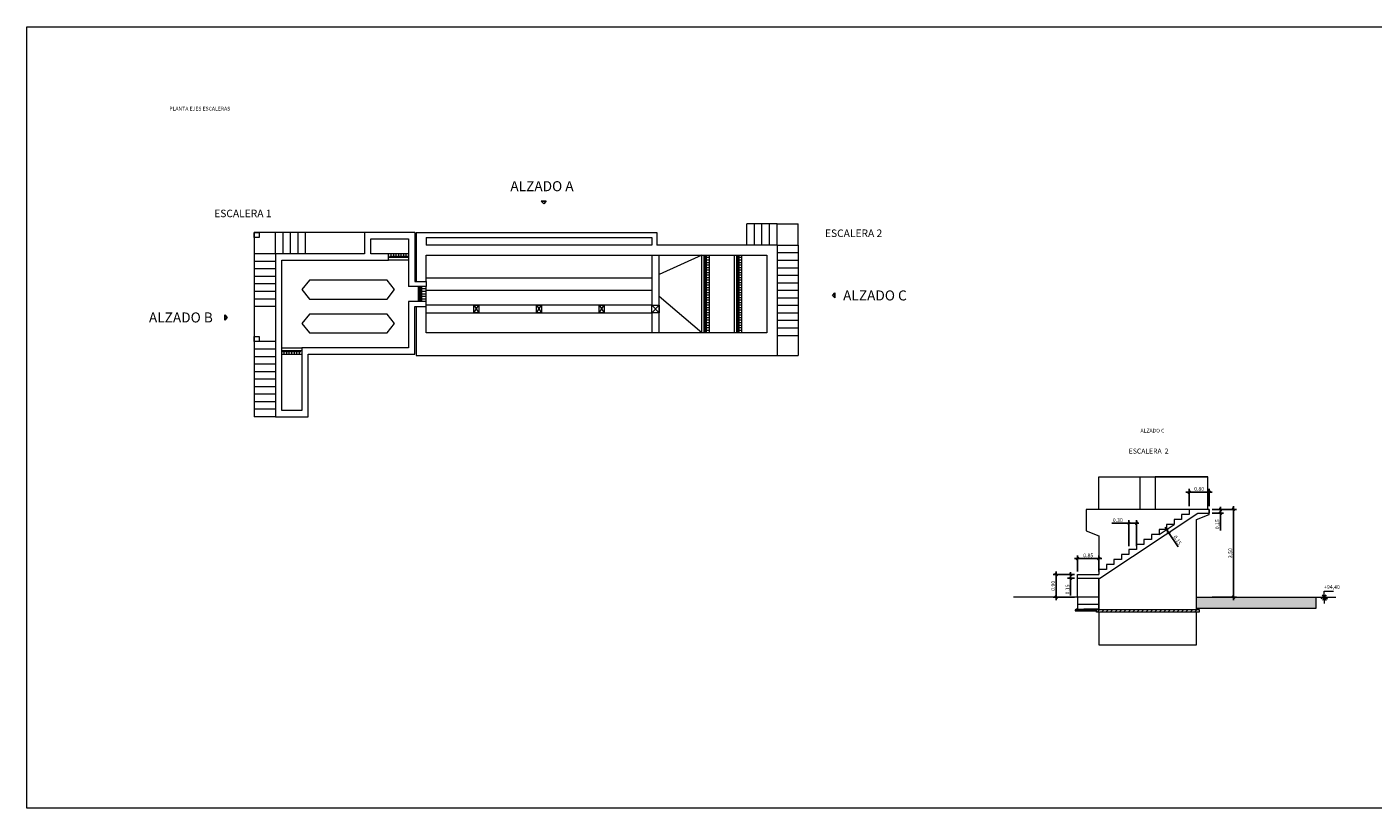
# Model space of a CAD drawing. Units: metres. Extents: x 22 to 699, y -15 to 284.
# Drawn here: x 163 to 216, y 151 to 182 of the extents above; entities that cross this region are included whole.
import ezdxf
from ezdxf.enums import TextEntityAlignment as Align

# ---------------------------------------------------------------- set-up
doc = ezdxf.new("R2010")
doc.units = ezdxf.units.M
doc.header["$MEASUREMENT"] = 0
doc.header["$PDMODE"] = 35
doc.header["$PDSIZE"] = 0.1
doc.linetypes.add('ACAD_ISO02W100', pattern=[15, 12, -3])
doc.linetypes.add('ACAD_ISO10W100', pattern=[18, 12, -3, 0, -3])
doc.layers.get('0').update_dxf_attribs({"lineweight": 0})
for name, color, linetype in [('0_CORTES', 1, 'ACAD_ISO10W100'), ('0_HL', 8, 'Continuous'), ('0_SOMBREADOS', 9, 'Continuous')]:
    doc.layers.add(name, color=color, linetype=linetype)
for name, color, linetype, lineweight in [('0_COTAS', 6, 'Continuous', 0), ('0_GEOM', 7, 'Continuous', 0), ('0_TERRENO', 24, 'Continuous', 0), ('0_TEXTO', 7, 'Continuous', 0)]:
    doc.layers.add(name, color=color, linetype=linetype, lineweight=lineweight)
doc.layers.add('VG', color=11, linetype='Continuous', lineweight=0, plot=False)
doc.styles.add('CAJETIN', font='arial.ttf', dxfattribs={"height": 1.6})
doc.styles.get("Standard").update_dxf_attribs({"font": 'arial.ttf'})
doc.dimstyles.new('1-100', dxfattribs={"dimscale": 0, "dimtxt": 0.15, "dimasz": 0.1, "dimexe": 0.125, "dimexo": 0.125, "dimgap": 0.05, "dimtad": 1, "dimzin": 0, "dimdsep": 46, "dimtxsty": 'Standard', "dimblk1": 'OBLIQUE', "dimblk2": 'OBLIQUE', "dimsah": 1, "dimcen": 0.09, "dimdle": 0.125, "dimadec": 0, "dimazin": 0, "dimtfac": 1, "dimtmove": 0, "dimatfit": 0, "dimldrblk": 'OBLIQUE', "dimfxl": 1, "dimtolj": 1, "dimtzin": 0, "dimarcsym": 0})

# ---------------------------------------------------------------- blocks, each defined once
blk = doc.blocks.new('_OBLIQUE')
at = {"color": 0, "linetype": 'ByBlock'}
blk.add_line((-0.5, -0.5), (0.5, 0.5), dxfattribs=at)
blk = doc.blocks.new('*D792')
at = {"layer": '0_COTAS', "color": 0, "lineweight": -2, "transparency": 16777216}
for p, q in [((204.288, 160.144), (203.437, 160.144)), ((203.562, 160.269), (203.562, 159.119)), ((204.288, 159.244), (203.437, 159.244))]:
    blk.add_line(p, q, dxfattribs=at)
at = {"layer": 'DEFPOINTS', "color": 0, "transparency": 16777216}
for p in [(204.413, 160.144), (203.562, 159.244), (204.413, 159.244)]:
    blk.add_point(p, dxfattribs=at)
at = {"layer": '0_COTAS', "color": 0, "lineweight": -2, "transparency": 16777216, "xscale": 0.1, "yscale": 0.1, "zscale": 0.1}
for p, rotation in [((203.562, 160.144), 90), ((203.562, 159.244), 270)]:
    blk.add_blockref('_OBLIQUE', p, dxfattribs=dict(at, rotation=rotation))
at = {"layer": '0_COTAS', "color": 0, "transparency": 16777216, "insert": (203.435, 159.694), "char_height": 0.15, "attachment_point": 5, "rotation": 90}
blk.add_mtext('\\A1;0.90', dxfattribs=at)
blk = doc.blocks.new('*D793')
at = {"layer": '0_COTAS', "color": 0, "lineweight": -2, "transparency": 16777216}
for p, q in [((209.788, 162.744), (210.759, 162.744)), ((210.634, 162.869), (210.634, 159.119)), ((209.788, 159.244), (210.759, 159.244))]:
    blk.add_line(p, q, dxfattribs=at)
at = {"layer": 'DEFPOINTS', "color": 0, "transparency": 16777216}
for p in [(209.663, 162.744), (209.663, 159.244), (210.634, 159.244)]:
    blk.add_point(p, dxfattribs=at)
at = {"layer": '0_COTAS', "color": 0, "lineweight": -2, "transparency": 16777216, "xscale": 0.1, "yscale": 0.1, "zscale": 0.1}
for p, rotation in [((210.634, 162.744), 90), ((210.634, 159.244), 270)]:
    blk.add_blockref('_OBLIQUE', p, dxfattribs=dict(at, rotation=rotation))
at = {"layer": '0_COTAS', "color": 0, "transparency": 16777216, "insert": (210.507, 160.994), "char_height": 0.15, "attachment_point": 5, "rotation": 90}
blk.add_mtext('\\A1;3.50', dxfattribs=at)
blk = doc.blocks.new('*D794')
at = {"layer": '0_COTAS', "color": 0, "lineweight": -2, "transparency": 16777216}
for p, q in [((204.288, 160.144), (204.012, 160.144)), ((204.137, 160.144), (204.137, 160.244)), ((204.137, 160.144), (204.137, 159.994)), ((204.288, 159.994), (204.012, 159.994)), ((204.137, 159.994), (204.137, 159.303))]:
    blk.add_line(p, q, dxfattribs=at)
at = {"layer": 'DEFPOINTS', "color": 0, "transparency": 16777216}
for p in [(204.413, 160.144), (204.137, 159.994), (204.413, 159.994)]:
    blk.add_point(p, dxfattribs=at)
at = {"layer": '0_COTAS', "color": 0, "lineweight": -2, "transparency": 16777216, "xscale": 0.1, "yscale": 0.1, "zscale": 0.1}
for p, rotation in [((204.137, 160.144), 270), ((204.137, 159.994), 90)]:
    blk.add_blockref('_OBLIQUE', p, dxfattribs=dict(at, rotation=rotation))
at = {"layer": '0_COTAS', "color": 0, "transparency": 16777216, "insert": (204.01, 159.549), "char_height": 0.15, "attachment_point": 5, "rotation": 90}
blk.add_mtext('\\A1;0.15', dxfattribs=at)
blk = doc.blocks.new('*D795')
at = {"layer": '0_COTAS', "color": 0, "lineweight": -2, "transparency": 16777216}
for p, q in [((209.788, 162.744), (210.24, 162.744)), ((210.115, 162.744), (210.115, 162.844)), ((210.115, 162.744), (210.115, 162.594)), ((209.788, 162.594), (210.24, 162.594)), ((210.115, 162.594), (210.115, 161.903))]:
    blk.add_line(p, q, dxfattribs=at)
at = {"layer": 'DEFPOINTS', "color": 0, "transparency": 16777216}
for p in [(209.663, 162.744), (209.663, 162.594), (210.115, 162.594)]:
    blk.add_point(p, dxfattribs=at)
at = {"layer": '0_COTAS', "color": 0, "lineweight": -2, "transparency": 16777216, "xscale": 0.1, "yscale": 0.1, "zscale": 0.1}
for p, rotation in [((210.115, 162.744), 270), ((210.115, 162.594), 90)]:
    blk.add_blockref('_OBLIQUE', p, dxfattribs=dict(at, rotation=rotation))
at = {"layer": '0_COTAS', "color": 0, "transparency": 16777216, "insert": (209.989, 162.149), "char_height": 0.15, "attachment_point": 5, "rotation": 90}
blk.add_mtext('\\A1;0.15', dxfattribs=at)
blk = doc.blocks.new('*D796')
at = {"layer": '0_COTAS', "color": 0, "lineweight": -2, "transparency": 16777216}
for p, q in [((208.738, 163.431), (209.788, 163.431)), ((208.863, 162.869), (208.863, 163.556)), ((209.663, 162.869), (209.663, 163.556))]:
    blk.add_line(p, q, dxfattribs=at)
at = {"layer": 'DEFPOINTS', "color": 0, "transparency": 16777216}
for p in [(209.663, 163.431), (208.863, 162.744), (209.663, 162.744)]:
    blk.add_point(p, dxfattribs=at)
at = {"layer": '0_COTAS', "color": 0, "lineweight": -2, "transparency": 16777216, "xscale": 0.1, "yscale": 0.1, "zscale": 0.1, "rotation": 180}
blk.add_blockref('_OBLIQUE', (208.863, 163.431), dxfattribs=at)
at = {"layer": '0_COTAS', "color": 0, "lineweight": -2, "transparency": 16777216, "xscale": 0.1, "yscale": 0.1, "zscale": 0.1}
blk.add_blockref('_OBLIQUE', (209.663, 163.431), dxfattribs=at)
at = {"layer": '0_COTAS', "color": 0, "transparency": 16777216, "insert": (209.263, 163.558), "char_height": 0.15, "attachment_point": 5}
blk.add_mtext('\\A1;0.80', dxfattribs=at)
blk = doc.blocks.new('*D797')
at = {"layer": '0_COTAS', "color": 0, "lineweight": -2, "transparency": 16777216}
for p, q in [((204.288, 160.781), (205.388, 160.781)), ((204.413, 160.269), (204.413, 160.906)), ((205.263, 160.269), (205.263, 160.906))]:
    blk.add_line(p, q, dxfattribs=at)
at = {"layer": 'DEFPOINTS', "color": 0, "transparency": 16777216}
for p in [(205.263, 160.781), (204.413, 160.144), (205.263, 160.144)]:
    blk.add_point(p, dxfattribs=at)
at = {"layer": '0_COTAS', "color": 0, "lineweight": -2, "transparency": 16777216, "xscale": 0.1, "yscale": 0.1, "zscale": 0.1, "rotation": 180}
blk.add_blockref('_OBLIQUE', (204.413, 160.781), dxfattribs=at)
at = {"layer": '0_COTAS', "color": 0, "lineweight": -2, "transparency": 16777216, "xscale": 0.1, "yscale": 0.1, "zscale": 0.1}
blk.add_blockref('_OBLIQUE', (205.263, 160.781), dxfattribs=at)
at = {"layer": '0_COTAS', "color": 0, "transparency": 16777216, "insert": (204.838, 160.908), "char_height": 0.15, "attachment_point": 5}
blk.add_mtext('\\A1;0.85', dxfattribs=at)
blk = doc.blocks.new('*D798')
at = {"layer": '0_COTAS', "color": 0, "lineweight": -2, "transparency": 16777216}
for p, q in [((207.963, 161.944), (207.907, 162.027)), ((207.963, 161.944), (208.046, 161.819)), ((208.046, 161.819), (208.429, 161.245))]:
    blk.add_line(p, q, dxfattribs=at)
at = {"layer": 'DEFPOINTS', "color": 0, "transparency": 16777216}
for p in [(207.963, 161.944), (208.046, 161.819), (208.046, 161.819)]:
    blk.add_point(p, dxfattribs=at)
at = {"layer": '0_COTAS', "color": 0, "lineweight": -2, "transparency": 16777216, "xscale": 0.1, "yscale": 0.1, "zscale": 0.1}
for p, rotation in [((207.963, 161.944), 303.6900675259888), ((208.046, 161.819), 123.6900675259888)]:
    blk.add_blockref('_OBLIQUE', p, dxfattribs=dict(at, rotation=rotation))
at = {"layer": '0_COTAS', "color": 0, "transparency": 16777216, "insert": (208.399, 161.519), "char_height": 0.15, "attachment_point": 5, "rotation": 303.6901}
blk.add_mtext('\\A1;0.15', dxfattribs=at)
blk = doc.blocks.new('*D799')
at = {"layer": '0_COTAS', "color": 0, "lineweight": -2, "transparency": 16777216}
for p, q in [((206.463, 162.189), (205.774, 162.189)), ((206.463, 161.269), (206.463, 162.314)), ((206.763, 162.189), (206.463, 162.189)), ((206.763, 161.269), (206.763, 162.314)), ((206.763, 162.189), (206.863, 162.189))]:
    blk.add_line(p, q, dxfattribs=at)
at = {"layer": 'DEFPOINTS', "color": 0, "transparency": 16777216}
for p in [(206.463, 162.189), (206.463, 161.144), (206.763, 161.144)]:
    blk.add_point(p, dxfattribs=at)
at = {"layer": '0_COTAS', "color": 0, "lineweight": -2, "transparency": 16777216, "xscale": 0.1, "yscale": 0.1, "zscale": 0.1}
blk.add_blockref('_OBLIQUE', (206.463, 162.189), dxfattribs=at)
at = {"layer": '0_COTAS', "color": 0, "lineweight": -2, "transparency": 16777216, "xscale": 0.1, "yscale": 0.1, "zscale": 0.1, "rotation": 180}
blk.add_blockref('_OBLIQUE', (206.763, 162.189), dxfattribs=at)
at = {"layer": '0_COTAS', "color": 0, "transparency": 16777216, "insert": (206.018, 162.316), "char_height": 0.15, "attachment_point": 5}
blk.add_mtext('\\A1;0.30', dxfattribs=at)
blk = doc.blocks.new('ESCALERA')
at = {"layer": '0_GEOM', "lineweight": 0}
for p, q in [((20.006, 1.2), (18.806, 1.2)), ((18.806, 0.35), (18.806, 1.2)), ((19.106, 0.35), (19.106, 1.2)), ((19.406, 0.35), (19.406, 1.2)), ((19.706, 0.35), (19.706, 1.2)), ((20.006, 0.35), (20.006, 1.2)), ((20.006, 1.2), (20.856, 1.2)), ((20.856, 0.35), (20.856, 1.2)), ((-0.85, 0.85), (-0.85, -6.5)), ((3.554, 0.85), (-0.85, 0.85)), ((0, 0), (0, 0.85)), ((0.3, 0), (0.3, 0.85)), ((0.6, 0), (0.6, 0.85)), ((0.9, 0), (0.9, 0.85)), ((1.2, 0), (1.2, 0.85)), ((20.006, 0.35), (20.856, 0.35)), ((20.006, 0.05), (20.856, 0.05)), ((20.856, 0.35), (20.856, -4.049)), ((20.006, -0.25), (20.856, -0.25)), ((20.006, -0.55), (20.856, -0.55)), ((20.006, -0.85), (20.856, -0.85)), ((20.006, -1.15), (20.856, -1.15)), ((20.006, -1.45), (20.856, -1.45)), ((20.006, -1.75), (20.856, -1.75)), ((20.006, -2.05), (20.856, -2.05)), ((20.006, -2.35), (20.856, -2.35)), ((20.006, -2.65), (20.856, -2.65)), ((20.006, -2.95), (20.856, -2.95)), ((20.006, -3.25), (20.856, -3.25)), ((20.006, -4.049), (20.856, -4.049))]:
    blk.add_line(p, q, dxfattribs=at)
at = {"layer": '0_GEOM'}
for p, q in [((0, 0), (-0.85, 0)), ((0, -0.3), (-0.85, -0.3)), ((0, -0.6), (-0.85, -0.6)), ((0, -0.9), (-0.85, -0.9)), ((0, -1.2), (-0.85, -1.2)), ((0, -1.5), (-0.85, -1.5)), ((0, -1.8), (-0.85, -1.8)), ((0, -2.1), (-0.85, -2.1)), ((0, -3.5), (-0.85, -3.5)), ((0, -3.8), (-0.85, -3.8)), ((0, -4.1), (-0.85, -4.1)), ((0, -4.4), (-0.85, -4.4)), ((0, -4.7), (-0.85, -4.7)), ((0, -5), (-0.85, -5)), ((0, -5.3), (-0.85, -5.3)), ((0, -5.6), (-0.85, -5.6)), ((0, -5.9), (-0.85, -5.9)), ((0, -6.2), (-0.85, -6.2)), ((0, -6.5), (-0.85, -6.5))]:
    blk.add_line(p, q, dxfattribs=at)

msp = doc.modelspace()

# ---------------------------------------------------------------- hatches: boundary and pattern name
at = {"layer": '0_HL', "lineweight": 0}
h = msp.add_hatch(dxfattribs=at)
h.set_pattern_fill('ANSI31', color=253)
h.paths.add_polyline_path([(205.1629, 158.7441), (205.2629, 158.7441), (205.2629, 158.758), (204.6629, 158.758), (204.4129, 158.758), (204.3529, 158.758), (204.3229, 158.698), (205.1629, 158.698)])
h = msp.add_hatch(dxfattribs=at)
h.set_pattern_fill('ANSI31', color=253)
h.set_pattern_definition([(45, (81.79281, 110.54851), (-0.08838835, 0.08838835), [])])
h.paths.add_polyline_path([(205.1629, 158.7441), (209.2623, 158.7441), (209.2623, 158.6441), (205.1629, 158.6441)])
at = {"layer": '0_SOMBREADOS', "true_color": 0xfeeab9}
msp.add_hatch(color=254, dxfattribs=at).paths.add_polyline_path([(213.9129, 158.7941), (213.9129, 159.2441), (209.1629, 159.2441), (209.1629, 158.7941)])
at = {"layer": '0_TERRENO', "lineweight": 0}
h = msp.add_hatch(dxfattribs=at)
h.set_pattern_fill('ANSI31', color=256, scale=0.022727, style=0)
h.set_pattern_definition([(135, (170.4213396, 74.249623), (0.00200882608, 0.00200882608), [])])
h.paths.add_polyline_path([(214.3216, 159.3123), (214.2534, 159.2441), (214.2534, 159.3123)])

# ---------------------------------------------------------------- linework, layer by layer
for points in [[(171.568, 173.7845), (171.768, 173.7845), (171.768, 173.5845), (171.568, 173.5845), (171.568, 173.7845)], [(171.568, 169.6345), (171.768, 169.6345), (171.768, 169.4345), (171.568, 169.4345), (171.568, 169.6345)]]:
    msp.add_lwpolyline(points)
at = {"layer": '0_CORTES', "ltscale": 0.5}
for points in [[(183.2156, 175.0319), (183.1156, 174.9319), (183.0156, 175.0319)], [(194.7362, 171.1804), (194.6362, 171.2804), (194.7362, 171.3804)], [(170.3946, 170.2973), (170.4946, 170.3973), (170.3946, 170.4973)]]:
    msp.add_lwpolyline(points, close=True, dxfattribs=at)
at = {"layer": '0_COTAS'}
msp.add_lwpolyline([(207.6629, 161.7441), (208.2629, 162.1441)], dxfattribs=at)
at = {"layer": '0_GEOM', "lineweight": 0}
for p, q in [((175.9724, 173.7845), (175.9724, 172.9345)), ((177.9738, 173.7845), (175.9724, 173.7845)), ((176.2224, 173.5345), (177.7224, 173.5345)), ((176.2224, 172.9345), (176.2224, 173.5345)), ((177.7224, 173.5345), (177.7224, 171.6345)), ((177.9738, 173.7845), (177.9738, 171.8345)), ((178.0238, 173.7845), (187.6238, 173.7845)), ((178.0238, 173.7845), (178.0238, 171.8345)), ((178.4238, 173.5845), (178.4238, 173.2845)), ((178.4238, 173.5845), (187.4238, 173.5845)), ((187.4238, 173.5845), (187.4238, 173.2845)), ((187.6238, 173.7845), (187.6238, 173.2845)), ((175.9724, 172.9345), (172.418, 172.9345)), ((172.418, 172.9345), (172.418, 166.4345)), ((176.9222, 172.9345), (176.2224, 172.9345)), ((176.9222, 172.6845), (176.9222, 172.9345)), ((177.7224, 172.9345), (176.9224, 172.9345)), ((176.9224, 172.7845), (176.9224, 172.9345)), ((177.0224, 172.9345), (177.0224, 172.7845)), ((177.1224, 172.9345), (177.1224, 172.7845)), ((177.2224, 172.9345), (177.2224, 172.7845)), ((177.3224, 172.9345), (177.3224, 172.7845)), ((177.4224, 172.9345), (177.4224, 172.7845)), ((177.5224, 172.9345), (177.5224, 172.7845)), ((177.6224, 172.9345), (177.6224, 172.7845)), ((187.4238, 173.2845), (178.4238, 173.2845)), ((192.4238, 173.2845), (187.6238, 173.2845)), ((192.4238, 173.2845), (192.4238, 168.8853)), ((172.6686, 172.6845), (176.9222, 172.6845)), ((172.6686, 166.6845), (172.6686, 172.6845)), ((176.9224, 172.6845), (176.9222, 172.6845)), ((177.7224, 172.7845), (176.9224, 172.7845)), ((176.9224, 172.6845), (176.9224, 172.7845)), ((177.7224, 172.6845), (176.9224, 172.6845)), ((176.9724, 172.8595), (176.9724, 172.7845)), ((177.0724, 172.8595), (177.0724, 172.7845)), ((177.1724, 172.8595), (177.1724, 172.7845)), ((177.2724, 172.8595), (177.2724, 172.7845)), ((177.3724, 172.8595), (177.3724, 172.7845)), ((177.4724, 172.8595), (177.4724, 172.7845)), ((177.5724, 172.8595), (177.5724, 172.7845)), ((177.6724, 172.8595), (177.6724, 172.7845)), ((178.4238, 171.8345), (178.4238, 172.8845)), ((178.4238, 172.8845), (192.0238, 172.8845)), ((187.4238, 172.8845), (187.4238, 170.8845)), ((189.4238, 172.8845), (187.7238, 172.1195)), ((187.7238, 169.7845), (187.7238, 172.8845)), ((189.4238, 169.7845), (189.4238, 172.8845)), ((189.5238, 169.7845), (189.5238, 172.8845)), ((189.6238, 172.8345), (189.5238, 172.8345)), ((189.7238, 172.7845), (189.5238, 172.7845)), ((189.6238, 172.7345), (189.5238, 172.7345)), ((189.7238, 172.6845), (189.5238, 172.6845)), ((189.6238, 172.6345), (189.5238, 172.6345)), ((189.7238, 172.5845), (189.5238, 172.5845)), ((189.6238, 172.5345), (189.5238, 172.5345)), ((189.7238, 172.4845), (189.5238, 172.4845)), ((189.6238, 172.4345), (189.5238, 172.4345)), ((189.7238, 172.3845), (189.5238, 172.3845)), ((189.7238, 169.7845), (189.7238, 172.8845)), ((190.7238, 169.7845), (190.7238, 172.8845)), ((190.8238, 169.7845), (190.8238, 172.8845)), ((190.9238, 172.8345), (190.8238, 172.8345)), ((191.0238, 172.7845), (190.8238, 172.7845)), ((190.9238, 172.7345), (190.8238, 172.7345)), ((191.0238, 172.6845), (190.8238, 172.6845)), ((190.9238, 172.6345), (190.8238, 172.6345)), ((191.0238, 172.5845), (190.8238, 172.5845)), ((190.9238, 172.5345), (190.8238, 172.5345)), ((191.0238, 172.4845), (190.8238, 172.4845)), ((190.9238, 172.4345), (190.8238, 172.4345)), ((191.0238, 172.3845), (190.8238, 172.3845)), ((191.0238, 169.7845), (191.0238, 172.8845)), ((192.0238, 172.8845), (192.0238, 169.7845)), ((173.7686, 171.8845), (173.4686, 171.5095)), ((176.8705, 171.8845), (173.7686, 171.8845)), ((177.1705, 171.5095), (176.8705, 171.8845)), ((178.4238, 171.9845), (187.4238, 171.9845)), ((189.6238, 172.3345), (189.5238, 172.3345)), ((189.7238, 172.2845), (189.5238, 172.2845)), ((189.6238, 172.2345), (189.5238, 172.2345)), ((189.7238, 172.1845), (189.5238, 172.1845)), ((189.6238, 172.1345), (189.5238, 172.1345)), ((189.7238, 172.0845), (189.5238, 172.0845)), ((189.6238, 172.0345), (189.5238, 172.0345)), ((189.7238, 171.9845), (189.5238, 171.9845)), ((189.6238, 171.9345), (189.5238, 171.9345)), ((189.7238, 171.8845), (189.5238, 171.8845)), ((190.9238, 172.3345), (190.8238, 172.3345)), ((191.0238, 172.2845), (190.8238, 172.2845)), ((190.9238, 172.2345), (190.8238, 172.2345)), ((191.0238, 172.1845), (190.8238, 172.1845)), ((190.9238, 172.1345), (190.8238, 172.1345)), ((191.0238, 172.0845), (190.8238, 172.0845)), ((190.9238, 172.0345), (190.8238, 172.0345)), ((191.0238, 171.9845), (190.8238, 171.9845)), ((190.9238, 171.9345), (190.8238, 171.9345)), ((191.0238, 171.8845), (190.8238, 171.8845)), ((173.4686, 171.5095), (173.7686, 171.1345)), ((176.8705, 171.1345), (177.1705, 171.5095)), ((178.4238, 171.6345), (177.7224, 171.6345)), ((177.9738, 171.8345), (178.4238, 171.8345)), ((178.1238, 171.0345), (178.1238, 171.6345)), ((178.2738, 171.5845), (178.1238, 171.5845)), ((178.4238, 171.5345), (178.1238, 171.5345)), ((178.2738, 171.4845), (178.1238, 171.4845)), ((178.4238, 171.4345), (178.1238, 171.4345)), ((178.2738, 171.3845), (178.1238, 171.3845)), ((178.4238, 171.3345), (178.1238, 171.3345)), ((178.4238, 171.8345), (178.4238, 171.6345)), ((178.4238, 171.0345), (178.4238, 171.6345)), ((178.4238, 171.0345), (178.4238, 171.6345)), ((178.4238, 171.4845), (187.4238, 171.4845)), ((189.6238, 171.8345), (189.5238, 171.8345)), ((189.7238, 171.7845), (189.5238, 171.7845)), ((189.6238, 171.7345), (189.5238, 171.7345)), ((189.7238, 171.6845), (189.5238, 171.6845)), ((189.6238, 171.6345), (189.5238, 171.6345)), ((189.7238, 171.5845), (189.5238, 171.5845)), ((189.6238, 171.5345), (189.5238, 171.5345)), ((189.7238, 171.4845), (189.5238, 171.4845)), ((189.6238, 171.4345), (189.5238, 171.4345)), ((189.7238, 171.3845), (189.5238, 171.3845)), ((189.6238, 171.3345), (189.5238, 171.3345)), ((190.9238, 171.8345), (190.8238, 171.8345)), ((191.0238, 171.7845), (190.8238, 171.7845)), ((190.9238, 171.7345), (190.8238, 171.7345)), ((191.0238, 171.6845), (190.8238, 171.6845)), ((190.9238, 171.6345), (190.8238, 171.6345)), ((191.0238, 171.5845), (190.8238, 171.5845)), ((190.9238, 171.5345), (190.8238, 171.5345)), ((191.0238, 171.4845), (190.8238, 171.4845)), ((190.9238, 171.4345), (190.8238, 171.4345)), ((191.0238, 171.3845), (190.8238, 171.3845)), ((190.9238, 171.3345), (190.8238, 171.3345)), ((173.7686, 171.1345), (176.8705, 171.1345)), ((177.7234, 171.0345), (177.7234, 169.1845)), ((178.4238, 171.0345), (177.7234, 171.0345)), ((177.9738, 170.8345), (178.4238, 170.8345)), ((177.9738, 168.9345), (177.9738, 170.8345)), ((178.0238, 170.8345), (178.0238, 168.8853)), ((178.2738, 171.2845), (178.1238, 171.2845)), ((178.4238, 171.2345), (178.1238, 171.2345)), ((178.2738, 171.1845), (178.1238, 171.1845)), ((178.4238, 171.1345), (178.1238, 171.1345)), ((178.2738, 171.0845), (178.1238, 171.0845)), ((178.4238, 170.8345), (178.4238, 171.0345)), ((187.4238, 170.8845), (178.4238, 170.8845)), ((178.4238, 169.7845), (178.4238, 170.8345)), ((189.4238, 169.7845), (187.7238, 171.2295)), ((189.7238, 171.2845), (189.5238, 171.2845)), ((189.6238, 171.2345), (189.5238, 171.2345)), ((189.7238, 171.1845), (189.5238, 171.1845)), ((189.6238, 171.1345), (189.5238, 171.1345)), ((189.7238, 171.0845), (189.5238, 171.0845)), ((189.6238, 171.0345), (189.5238, 171.0345)), ((189.7238, 170.9845), (189.5238, 170.9845)), ((189.6238, 170.9345), (189.5238, 170.9345)), ((189.7238, 170.8845), (189.5238, 170.8845)), ((189.6238, 170.8345), (189.5238, 170.8345)), ((189.7238, 170.7845), (189.5238, 170.7845)), ((191.0238, 171.2845), (190.8238, 171.2845)), ((190.9238, 171.2345), (190.8238, 171.2345)), ((191.0238, 171.1845), (190.8238, 171.1845)), ((190.9238, 171.1345), (190.8238, 171.1345)), ((191.0238, 171.0845), (190.8238, 171.0845)), ((190.9238, 171.0345), (190.8238, 171.0345)), ((191.0238, 170.9845), (190.8238, 170.9845)), ((190.9238, 170.9345), (190.8238, 170.9345)), ((191.0238, 170.8845), (190.8238, 170.8845)), ((190.9238, 170.8345), (190.8238, 170.8345)), ((191.0238, 170.7845), (190.8238, 170.7845)), ((173.7686, 170.5345), (173.4686, 170.1595)), ((176.8705, 170.5345), (173.7686, 170.5345)), ((177.1705, 170.1595), (176.8705, 170.5345)), ((178.4238, 170.5845), (187.4238, 170.5845)), ((187.4238, 170.5845), (187.4238, 169.7845)), ((189.6238, 170.7345), (189.5238, 170.7345)), ((189.7238, 170.6845), (189.5238, 170.6845)), ((189.6238, 170.6345), (189.5238, 170.6345)), ((189.7238, 170.5845), (189.5238, 170.5845)), ((189.6238, 170.5345), (189.5238, 170.5345)), ((189.7238, 170.4845), (189.5238, 170.4845)), ((189.6238, 170.4345), (189.5238, 170.4345)), ((189.7238, 170.3845), (189.5238, 170.3845)), ((189.6238, 170.3345), (189.5238, 170.3345)), ((189.7238, 170.2845), (189.5238, 170.2845)), ((189.6238, 170.2345), (189.5238, 170.2345)), ((190.9238, 170.7345), (190.8238, 170.7345)), ((191.0238, 170.6845), (190.8238, 170.6845)), ((190.9238, 170.6345), (190.8238, 170.6345)), ((191.0238, 170.5845), (190.8238, 170.5845)), ((190.9238, 170.5345), (190.8238, 170.5345)), ((191.0238, 170.4845), (190.8238, 170.4845)), ((190.9238, 170.4345), (190.8238, 170.4345)), ((191.0238, 170.3845), (190.8238, 170.3845)), ((190.9238, 170.3345), (190.8238, 170.3345)), ((191.0238, 170.2845), (190.8238, 170.2845)), ((190.9238, 170.2345), (190.8238, 170.2345)), ((173.4686, 170.1595), (173.7686, 169.7845)), ((173.7686, 169.7845), (176.8705, 169.7845)), ((176.8705, 169.7845), (177.1705, 170.1595)), ((192.0238, 169.7845), (178.4238, 169.7845)), ((189.7238, 170.1845), (189.5238, 170.1845)), ((189.6238, 170.1345), (189.5238, 170.1345)), ((189.7238, 170.0845), (189.5238, 170.0845)), ((189.6238, 170.0345), (189.5238, 170.0345)), ((189.7238, 169.9845), (189.5238, 169.9845)), ((189.6238, 169.9345), (189.5238, 169.9345)), ((189.7238, 169.8845), (189.5238, 169.8845)), ((189.6238, 169.8345), (189.5238, 169.8345)), ((191.0238, 170.1845), (190.8238, 170.1845)), ((190.9238, 170.1345), (190.8238, 170.1345)), ((191.0238, 170.0845), (190.8238, 170.0845)), ((190.9238, 170.0345), (190.8238, 170.0345)), ((191.0238, 169.9845), (190.8238, 169.9845)), ((190.9238, 169.9345), (190.8238, 169.9345)), ((191.0238, 169.8845), (190.8238, 169.8845)), ((190.9238, 169.8345), (190.8238, 169.8345)), ((172.6686, 169.1845), (173.4686, 169.1845)), ((173.4686, 169.1845), (173.4686, 166.6845)), ((177.7234, 169.1845), (173.4686, 169.1845)), ((172.6686, 169.0845), (173.4686, 169.0845)), ((172.6686, 168.9345), (173.4686, 168.9345)), ((172.7186, 169.0095), (172.7186, 169.0845)), ((172.7686, 168.9345), (172.7686, 169.0845)), ((172.8186, 169.0095), (172.8186, 169.0845)), ((172.8686, 168.9345), (172.8686, 169.0845)), ((172.9186, 169.0095), (172.9186, 169.0845)), ((172.9686, 168.9345), (172.9686, 169.0845)), ((173.0186, 169.0095), (173.0186, 169.0845)), ((173.0686, 168.9345), (173.0686, 169.0845)), ((173.1186, 169.0095), (173.1186, 169.0845)), ((173.1686, 168.9345), (173.1686, 169.0845)), ((173.2186, 169.0095), (173.2186, 169.0845)), ((173.2686, 168.9345), (173.2686, 169.0845)), ((173.3186, 169.0095), (173.3186, 169.0845)), ((173.3686, 168.9345), (173.3686, 169.0845)), ((173.4186, 169.0095), (173.4186, 169.0845)), ((173.718, 168.9345), (177.9738, 168.9345)), ((173.718, 166.4345), (173.718, 168.9345)), ((178.0238, 168.8853), (192.4238, 168.8853)), ((173.4686, 166.6845), (172.6686, 166.6845)), ((172.418, 166.4345), (173.718, 166.4345))]:
    msp.add_line(p, q, dxfattribs=at)
at = {"layer": '0_GEOM', "linetype": 'ACAD_ISO02W100', "lineweight": 0, "ltscale": 0.1}
for p, q in [((180.3238, 170.8845), (180.5238, 170.5845)), ((180.3238, 170.5845), (180.5238, 170.8845)), ((182.8238, 170.8845), (183.0238, 170.5845)), ((182.8238, 170.5845), (183.0238, 170.8845)), ((185.3238, 170.8845), (185.5238, 170.5845)), ((185.3238, 170.5845), (185.5238, 170.8845)), ((187.4238, 170.8845), (187.7238, 170.5845)), ((187.4238, 170.5845), (187.7238, 170.8845))]:
    msp.add_line(p, q, dxfattribs=at)
at = {"layer": '0_GEOM', "color": 253, "extrusion": (0, 1, 0)}
for p, q in [((205.2629, 164.0441), (206.9129, 164.0441)), ((206.9129, 162.7441), (206.9129, 164.0441)), ((209.6129, 164.0441), (207.5129, 164.0441)), ((207.5129, 164.0441), (207.5129, 162.7441))]:
    msp.add_line(p, q, dxfattribs=at)
at = {"layer": '0_GEOM'}
msp.add_line((205.2629, 158.758), (204.6629, 158.758), dxfattribs=at)
at = {"layer": '0_GEOM', "linetype": 'ACAD_ISO02W100', "lineweight": 0, "ltscale": 0.1}
for points in [[(180.3238, 170.8845), (180.5238, 170.8845), (180.5238, 170.5845), (180.3238, 170.5845)], [(182.8238, 170.8845), (183.0238, 170.8845), (183.0238, 170.5845), (182.8238, 170.5845)], [(185.3238, 170.8845), (185.5238, 170.8845), (185.5238, 170.5845), (185.3238, 170.5845)], [(187.4238, 170.8845), (187.7238, 170.8845), (187.7238, 170.5845), (187.4238, 170.5845)]]:
    msp.add_lwpolyline(points, close=True, dxfattribs=at)
at = {"layer": '0_GEOM', "color": 253}
for points in [[(205.2629, 164.0441), (209.6129, 164.0441)], [(205.2629, 162.7441), (205.2629, 164.0441)], [(209.6129, 162.7441), (209.6129, 164.0441)], [(205.2629, 162.7441), (204.7629, 162.7441)], [(205.6629, 162.7441), (204.7629, 162.7441), (204.7629, 161.8936), (205.2629, 161.6936), (205.2629, 160.3441)], [(205.2629, 159.9941), (205.2629, 158.7441), (209.1629, 158.7441), (209.1626, 162.3443), (209.6621, 162.5441), (209.6629, 162.7441), (205.6629, 162.7441)], [(205.2629, 158.6441), (205.2629, 157.3441), (209.1623, 157.3441), (209.1629, 158.6441)]]:
    msp.add_lwpolyline(points, dxfattribs=at)
at = {"layer": '0_GEOM'}
for points in [[(209.6629, 162.7441), (208.8629, 162.7441), (208.8629, 162.5441)], [(209.6629, 162.7441), (209.6629, 162.5941)], [(205.3083, 159.9941), (209.2083, 162.5941)], [(208.5629, 162.3441), (208.2629, 162.3441), (208.2629, 162.1441)], [(208.8629, 162.5441), (208.5629, 162.5441), (208.5629, 162.3441)], [(209.2083, 162.5941), (209.6623, 162.5941)], [(207.6629, 161.7441), (207.3629, 161.7441), (207.3629, 161.5441)], [(207.9629, 161.9441), (207.6629, 161.9441), (207.6629, 161.7441)], [(208.2629, 162.1441), (207.9629, 162.1441), (207.9629, 161.9441)], [(206.7629, 161.1441), (206.4629, 161.1441), (206.4629, 160.9441)], [(207.0629, 161.3441), (206.7629, 161.3441), (206.7629, 161.1441)], [(207.3629, 161.5441), (207.0629, 161.5441), (207.0629, 161.3441)], [(206.1629, 160.7441), (205.8629, 160.7441), (205.8629, 160.5441)], [(206.4629, 160.9441), (206.1629, 160.9441), (206.1629, 160.7441)], [(204.4129, 160.1441), (205.2629, 160.1441)], [(204.4129, 159.2441), (204.4129, 160.1441)], [(205.5629, 160.3441), (205.2629, 160.3441), (205.2629, 160.1441)], [(205.8629, 160.5441), (205.5629, 160.5441), (205.5629, 160.3441)], [(204.4129, 159.9941), (205.3083, 159.9941)], [(205.2629, 159.2441), (205.2629, 159.9941)], [(204.4129, 159.2449), (204.4129, 158.968), (205.2629, 158.968), (205.2629, 159.2457)], [(204.4129, 158.968), (204.4129, 158.758), (205.2629, 158.758), (205.2629, 158.968)]]:
    msp.add_lwpolyline(points, dxfattribs=at)
msp.add_lwpolyline([(209.1626, 159.2441), (213.9129, 159.2441), (213.9129, 158.7941), (209.1626, 158.7941)], close=True, dxfattribs=at)
at = {"layer": '0_HL'}
for p, q in [((204.3229, 158.698), (204.3529, 158.758)), ((204.3229, 158.698), (205.1629, 158.698)), ((204.3529, 158.758), (204.4129, 158.758))]:
    msp.add_line(p, q, dxfattribs=at)
at = {"layer": '0_HL', "color": 253, "lineweight": 0}
msp.add_lwpolyline([(205.1629, 158.7441), (209.2623, 158.7441), (209.2623, 158.6441), (205.1629, 158.6441)], close=True, dxfattribs=at)
at = {"layer": '0_TERRENO', "lineweight": 0}
for p, q in [((214.2534, 159.2441), (214.1235, 159.1691)), ((214.1655, 159.3123), (214.3413, 159.3123)), ((214.17, 159.3276), (214.2534, 159.2441)), ((214.2534, 159.2441), (214.1784, 159.1142)), ((214.2534, 159.2441), (214.3369, 159.3276)), ((214.2534, 159.2441), (214.2534, 158.9941)), ((214.2534, 159.2441), (214.3284, 159.1142)), ((214.2534, 159.2441), (214.3833, 159.1691))]:
    msp.add_line(p, q, dxfattribs=at)
at = {"layer": '0_TERRENO'}
for points in [[(205.2629, 159.2457), (201.8602, 159.2426)], [(213.9129, 159.2441), (214.7201, 159.2441)]]:
    msp.add_lwpolyline(points, dxfattribs=at)
at = {"layer": '0_TERRENO', "lineweight": 0}
msp.add_lwpolyline([(214.2534, 159.2441), (214.2534, 159.4848), (214.62, 159.4848)], dxfattribs=at)
at = {"layer": 'VG'}
msp.add_lwpolyline([(162.5008, 181.9895), (269.9035, 181.9895), (269.9035, 150.8268), (162.5008, 150.8268)], close=True, dxfattribs=at)

# ---------------------------------------------------------------- block references
msp.add_blockref('ESCALERA', (172.418, 172.9345))

# ---------------------------------------------------------------- texts
at = {"layer": '0_CORTES', "ltscale": 0.5}
for s, p in [('ALZADO A', (181.7863, 175.8356)), ('ALZADO C', (195.0604, 171.4773)), ('ALZADO B', (167.367, 170.5995))]:
    msp.add_text(s, height=0.4, rotation=360, dxfattribs=at).set_placement(p, align=Align.TOP_LEFT)
at = {"layer": '0_TERRENO', "insert": (214.2491, 159.7201), "char_height": 0.15, "width": 0.354841, "attachment_point": 1, "style": 'CAJETIN'}
msp.add_mtext('{\\fArial|b0|i0|c238|p34;+\\fArial|b0|i0|c0|p34;94,40}', dxfattribs=at)
at = {"layer": '0_TEXTO', "color": 5, "ltscale": 0.5}
for s, height, p in [('ESCALERA 1', 0.3, (169.9727, 174.6981)), ('ESCALERA 2', 0.3, (194.3364, 173.9093)), ('ESCALERA  2', 0.2, (206.4573, 165.1682))]:
    msp.add_text(s, height=height, rotation=360, dxfattribs=at).set_placement(p, align=Align.TOP_LEFT)
at = {"layer": 'VG', "lineweight": 0}
for s, p in [('PLANTA EJES ESCALERAS', (168.1825, 178.6074)), ('ALZADO C', (206.9247, 165.762))]:
    msp.add_text(s, height=0.15, dxfattribs=at).set_placement(p, align=Align.BOTTOM_LEFT)

# ---------------------------------------------------------------- dimensions: what is measured, and where the dimension line sits
at = {"layer": '0_COTAS'}
for base, p1, p2, picture, middle in [((209.6629, 163.4311), (208.8629, 162.7441), (209.6629, 162.7441), '*D796', (209.2629, 163.5577)), ((206.4629, 162.1895), (206.7629, 161.1441), (206.4629, 161.1441), '*D799', (206.0184, 162.3161)), ((205.2629, 160.781), (204.4129, 160.1441), (205.2629, 160.1441), '*D797', (204.8379, 160.9076))]:
    dim = msp.add_linear_dim(base=base, p1=p1, p2=p2, dimstyle='1-100', override={"dimscale": 1}, dxfattribs=at)
    dim.commit()
    dim.dimension.update_dxf_attribs({"geometry": picture, "text_midpoint": middle})
for base, p1, p2, picture, middle in [((210.6341, 159.2441), (209.6629, 162.7441), (209.6629, 159.2441), '*D793', (210.5075, 160.9941)), ((210.1154, 162.5941), (209.6629, 162.7441), (209.6629, 162.5941), '*D795', (209.9888, 162.1487)), ((203.5615, 159.2441), (204.4129, 160.1441), (204.4129, 159.2441), '*D792', (203.435, 159.6941)), ((204.1366, 159.9941), (204.4129, 160.1441), (204.4129, 159.9941), '*D794', (204.01, 159.5487))]:
    dim = msp.add_linear_dim(base=base, p1=p1, p2=p2, angle=90, dimstyle='1-100', override={"dimscale": 1}, dxfattribs=at)
    dim.commit()
    dim.dimension.update_dxf_attribs({"geometry": picture, "text_midpoint": middle})
dim = msp.add_aligned_dim(p1=(207.9629, 161.9441), p2=(208.0461, 161.8193), distance=0, dimstyle='1-100', override={"dimscale": 1}, dxfattribs=at)
dim.commit()
dim.dimension.update_dxf_attribs({"geometry": '*D798', "text_midpoint": (208.3985, 161.519)})

doc.saveas('drawing.dxf')
